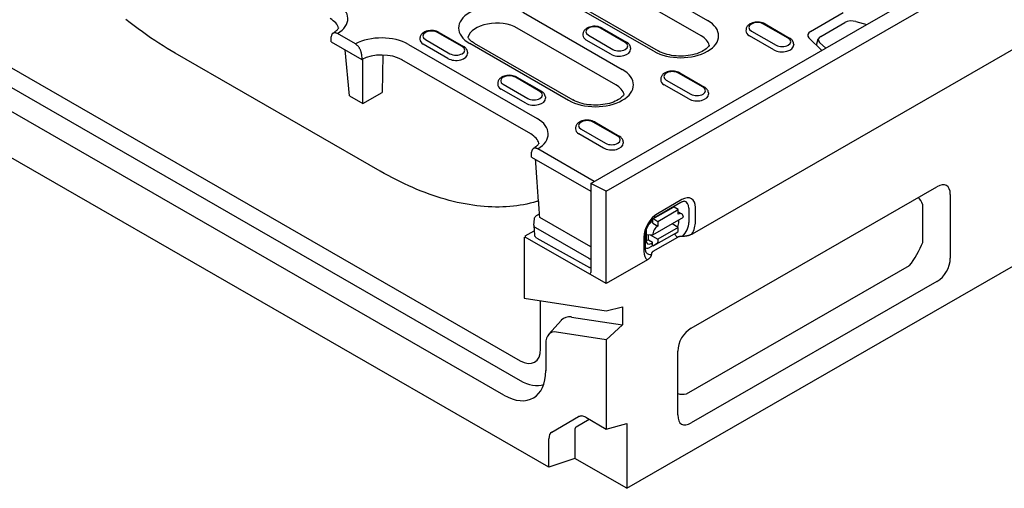
# Model space of a CAD drawing. Extents: x 0 to 1950, y 0 to 2937.
# Drawn here: x 156 to 462, y 360 to 506 of the extents above; entities that cross this region are included whole.
import ezdxf

# ---------------------------------------------------------------- set-up
doc = ezdxf.new("R2010")
doc.units = 0
doc.header["$LTSCALE"] = 10
doc.header["$MEASUREMENT"] = 0
doc.layers.add('DUENN-18', color=94, linetype='CONTINUOUS')
doc.layers.add('SICHTBAR', color=7, linetype='CONTINUOUS')

msp = doc.modelspace()

# ---------------------------------------------------------------- linework, layer by layer
at = {"layer": 'DUENN-18'}
for p, q in [((419.11, 504.36), (565.23, 588.51)), ((329.65, 528.69), (369.64, 505.67)), ((367.66, 500.85), (327.67, 523.87)), ((352.95, 496.06), (312.97, 519.08)), ((314.31, 519.22), (354.3, 496.19)), ((312.46, 508.1), (343.16, 490.42)), ((401.64, 502.26), (411.82, 508.12)), ((404.81, 500.71), (412.3, 505.02)), ((415.78, 505.31), (419.11, 504.36)), ((293.41, 497.5), (285.77, 501.9)), ((286.22, 501.94), (293.86, 497.55)), ((341.19, 485.6), (310.48, 503.28)), ((333.39, 455), (419.11, 504.36)), ((344.06, 498.82), (336.43, 503.22)), ((336.88, 503.26), (344.51, 498.87)), ((381.62, 502.83), (381.6, 502.42)), ((383.3, 502.36), (390.94, 497.96)), ((394.72, 500.14), (387.08, 504.54)), ((387.53, 504.58), (395.17, 500.18)), ((252.67, 499.01), (252.74, 500.56)), ((252.67, 499.01), (262.22, 493.51)), ((260.24, 498.33), (254.65, 501.55)), ((280.31, 500.19), (280.28, 499.78)), ((281.99, 499.72), (289.62, 495.32)), ((330.96, 501.51), (330.94, 501.1)), ((339.63, 495.16), (331.99, 499.56)), ((332.64, 501.04), (340.28, 496.64)), ((390.28, 496.48), (382.65, 500.88)), ((405.13, 496.31), (401.18, 500.25)), ((403.49, 497.94), (404.08, 499.89)), ((406.38, 497.04), (404.46, 498.8)), ((258.37, 482.22), (257.07, 496.47)), ((276.7, 498.2), (316.69, 475.17)), ((288.97, 493.84), (281.33, 498.24)), ((295.09, 495.79), (295.11, 495.39)), ((326.48, 480.81), (295.77, 498.49)), ((297.12, 498.63), (327.83, 480.94)), ((345.74, 497.11), (345.77, 496.7)), ((396.4, 498.43), (396.43, 498.02)), ((267.92, 458.82), (204.28, 495.47)), ((262.15, 495.14), (262.22, 493.51)), ((262.56, 479.8), (262.56, 493.68)), ((268.79, 494.9), (268.6, 483.29)), ((314.71, 470.36), (274.72, 493.38)), ((317.59, 483.58), (309.95, 487.97)), ((310.4, 488.02), (318.04, 483.62)), ((355.15, 487.58), (355.12, 487.18)), ((356.83, 487.11), (364.46, 482.72)), ((368.25, 484.9), (360.61, 489.29)), ((361.06, 489.34), (368.7, 484.94)), ((304.49, 486.26), (304.46, 485.86)), ((313.15, 479.92), (305.52, 484.31)), ((306.17, 485.79), (313.81, 481.4)), ((363.81, 481.24), (356.17, 485.63)), ((258.37, 482.22), (262.56, 479.8)), ((262.56, 479.8), (268.6, 483.29)), ((319.27, 481.87), (319.3, 481.46)), ((369.93, 483.18), (369.95, 482.78)), ((328.67, 472.34), (328.65, 471.93)), ((330.35, 471.87), (337.99, 467.47)), ((341.77, 469.65), (334.14, 474.05)), ((334.59, 474.09), (342.22, 469.69)), ((337.34, 465.99), (329.7, 470.39)), ((334.44, 455.6), (316.91, 465.7)), ((343.45, 467.94), (343.48, 467.53)), ((314.93, 463.16), (315, 464.7)), ((314.93, 463.16), (333.39, 452.53)), ((338.16, 452.54), (333.39, 455)), ((333.39, 455), (333.39, 427.33)), ((361.72, 449.94), (354.08, 445.56)), ((352.7, 443.95), (359.07, 447.6)), ((353.7, 444.74), (361.34, 449.12)), ((354.2, 443.19), (360.57, 446.84)), ((360.57, 446.84), (359.29, 447.57)), ((360.56, 445.37), (360.57, 446.84)), ((363.84, 447.3), (363.83, 442.88)), ((365.91, 443.07), (365.92, 447.49)), ((436.56, 436.66), (436.56, 448.34)), ((315.67, 442.05), (315.85, 443.94)), ((316.56, 444.98), (317.44, 445.48)), ((333.35, 435.3), (317.52, 444.42)), ((352.61, 438.96), (362.15, 444.44)), ((352.61, 442.63), (352.61, 443.74)), ((352.93, 443.92), (354.2, 443.19)), ((360.56, 446.12), (361.68, 445.48)), ((360.75, 443.06), (360.75, 443.63)), ((315.67, 441.94), (315.94, 438.94)), ((316.2, 441.26), (332.75, 431.73)), ((352.61, 443.15), (352.16, 442.9)), ((352.61, 442.63), (354.2, 441.72)), ((360.56, 441.32), (354.19, 437.67)), ((354.2, 443.19), (354.2, 441.72)), ((360.56, 441.32), (358.64, 442.42)), ((360.55, 440.36), (360.56, 441.32)), ((313.03, 438.65), (315.82, 440.25)), ((313.03, 438.65), (313.03, 438.32)), ((316.66, 437.91), (332.94, 428.84)), ((349.86, 438.28), (349.86, 433.86)), ((350.38, 434.59), (350.39, 439.01)), ((350.57, 440.14), (350.56, 437.22)), ((350.57, 439.09), (352.61, 438.96)), ((351.33, 437.48), (351.33, 439.04)), ((351.86, 439.01), (354.19, 437.67)), ((359.28, 439.25), (352.91, 435.6)), ((354.19, 437.67), (354.19, 436.71)), ((359.28, 439.25), (360.38, 439.95)), ((360.28, 438.21), (359.9, 438.57)), ((333.39, 436.17), (333.35, 435.3)), ((333.35, 435.3), (333.39, 435.33)), ((351.33, 437.48), (352.6, 436.74)), ((352.77, 435.68), (351.83, 435.14)), ((352.11, 436.25), (352.6, 436.52)), ((352.6, 435.79), (352.6, 436.74)), ((352.6, 435.79), (352.91, 435.6)), ((354.01, 436.3), (352.91, 435.6)), ((363.11, 389.54), (432.39, 429.44))]:
    msp.add_line(p, q, dxfattribs=at)
at = {"layer": 'DUENN-18', "flags": 128}
for points in [[(204.28, 495.47), (203.01, 496.21), (201.74, 496.98), (200.47, 497.77), (199.19, 498.58), (197.91, 499.42), (196.63, 500.28), (195.35, 501.16), (194.07, 502.07), (192.78, 503), (191.5, 503.95), (190.22, 504.93), (188.94, 505.92)], [(387.53, 504.58), (387.15, 504.78), (386.73, 504.93), (386.3, 505.04), (385.85, 505.11), (385.39, 505.15), (384.92, 505.15), (384.46, 505.11), (384.02, 505.02), (383.58, 504.91), (383.17, 504.75), (382.79, 504.55), (382.44, 504.3), (382.28, 504.16), (382.14, 504.01), (382, 503.84), (381.88, 503.66), (381.78, 503.47), (381.7, 503.27), (381.65, 503.05), (381.62, 502.83)], [(254.65, 501.55), (254.53, 501.61), (254.41, 501.67), (254.29, 501.72), (254.17, 501.75), (254.06, 501.78), (253.94, 501.8), (253.83, 501.81), (253.72, 501.81), (253.62, 501.79), (253.52, 501.77), (253.43, 501.74), (253.34, 501.7), (253.25, 501.65), (253.17, 501.59), (253.1, 501.52), (253.03, 501.45), (252.97, 501.36), (252.92, 501.27), (252.87, 501.17), (252.83, 501.06), (252.8, 500.94), (252.77, 500.82), (252.75, 500.69), (252.74, 500.56)], [(286.22, 501.94), (285.83, 502.14), (285.42, 502.29), (284.98, 502.4), (284.53, 502.48), (284.07, 502.51), (283.61, 502.51), (283.15, 502.47), (282.7, 502.39), (282.27, 502.27), (281.86, 502.11), (281.48, 501.91), (281.13, 501.66), (280.97, 501.52), (280.82, 501.37), (280.69, 501.2), (280.57, 501.03), (280.47, 500.83), (280.39, 500.63), (280.34, 500.41), (280.31, 500.19)], [(336.88, 503.26), (336.49, 503.46), (336.07, 503.61), (335.64, 503.72), (335.19, 503.8), (334.73, 503.83), (334.27, 503.83), (333.81, 503.79), (333.36, 503.71), (332.93, 503.59), (332.52, 503.43), (332.13, 503.23), (331.79, 502.98), (331.63, 502.84), (331.48, 502.69), (331.34, 502.52), (331.23, 502.34), (331.13, 502.15), (331.05, 501.95), (330.99, 501.73), (330.96, 501.51)], [(345.74, 497.11), (345.7, 497.4), (345.62, 497.67), (345.5, 497.92), (345.34, 498.16), (345.16, 498.36), (344.96, 498.55), (344.75, 498.72), (344.51, 498.87)], [(396.4, 498.43), (396.36, 498.72), (396.27, 498.99), (396.15, 499.24), (396, 499.47), (395.82, 499.68), (395.62, 499.87), (395.4, 500.04), (395.17, 500.18)], [(262.15, 495.14), (262.14, 495.28), (262.12, 495.43), (262.1, 495.58), (262.07, 495.73), (262.03, 495.89), (261.98, 496.05), (261.92, 496.2), (261.86, 496.36), (261.8, 496.51), (261.72, 496.66), (261.64, 496.82), (261.56, 496.96), (261.47, 497.11), (261.37, 497.25), (261.28, 497.38), (261.17, 497.52), (261.06, 497.64), (260.95, 497.76), (260.84, 497.87), (260.72, 497.98), (260.61, 498.08), (260.49, 498.17), (260.37, 498.25), (260.24, 498.33)], [(295.09, 495.79), (295.04, 496.08), (294.96, 496.35), (294.84, 496.6), (294.68, 496.84), (294.51, 497.04), (294.31, 497.23), (294.09, 497.4), (293.86, 497.55)], [(361.06, 489.34), (360.67, 489.53), (360.26, 489.68), (359.82, 489.8), (359.37, 489.87), (358.91, 489.9), (358.45, 489.9), (357.99, 489.86), (357.54, 489.78), (357.11, 489.66), (356.7, 489.5), (356.32, 489.3), (355.97, 489.06), (355.81, 488.92), (355.66, 488.76), (355.53, 488.6), (355.41, 488.42), (355.31, 488.23), (355.23, 488.02), (355.18, 487.8), (355.15, 487.58)], [(310.4, 488.02), (310.01, 488.21), (309.6, 488.36), (309.17, 488.48), (308.71, 488.55), (308.25, 488.59), (307.79, 488.58), (307.33, 488.54), (306.88, 488.46), (306.45, 488.34), (306.04, 488.18), (305.66, 487.98), (305.31, 487.74), (305.15, 487.6), (305, 487.45), (304.87, 487.28), (304.75, 487.1), (304.65, 486.91), (304.57, 486.7), (304.52, 486.49), (304.49, 486.26)], [(319.27, 481.87), (319.23, 482.15), (319.14, 482.42), (319.02, 482.68), (318.87, 482.91), (318.69, 483.12), (318.49, 483.31), (318.27, 483.47), (318.04, 483.62)], [(369.93, 483.18), (369.89, 483.47), (369.8, 483.74), (369.68, 484), (369.53, 484.23), (369.35, 484.44), (369.15, 484.63), (368.93, 484.79), (368.7, 484.94)], [(334.59, 474.09), (334.2, 474.28), (333.78, 474.44), (333.35, 474.55), (332.9, 474.62), (332.44, 474.66), (331.98, 474.66), (331.52, 474.61), (331.07, 474.53), (330.64, 474.41), (330.23, 474.26), (329.84, 474.06), (329.49, 473.81), (329.34, 473.67), (329.19, 473.52), (329.05, 473.35), (328.93, 473.17), (328.83, 472.98), (328.76, 472.77), (328.7, 472.56), (328.67, 472.34)], [(343.45, 467.94), (343.41, 468.22), (343.33, 468.5), (343.2, 468.75), (343.05, 468.98), (342.87, 469.19), (342.67, 469.38), (342.45, 469.55), (342.22, 469.69)], [(316.91, 465.7), (316.79, 465.76), (316.67, 465.82), (316.55, 465.86), (316.43, 465.9), (316.32, 465.93), (316.2, 465.95), (316.09, 465.95), (315.98, 465.95), (315.88, 465.94), (315.78, 465.92), (315.69, 465.89), (315.6, 465.85), (315.51, 465.8), (315.43, 465.74), (315.36, 465.67), (315.29, 465.59), (315.23, 465.51), (315.18, 465.41), (315.13, 465.31), (315.09, 465.2), (315.06, 465.09), (315.03, 464.97), (315.01, 464.84), (315, 464.7)], [(317.52, 444.42), (317.46, 445.18), (317.41, 445.95), (317.35, 446.72), (317.3, 447.48), (317.24, 448.24), (317.19, 449), (317.14, 449.76), (317.08, 450.52), (317.03, 451.27), (316.97, 452.03), (316.92, 452.78), (316.86, 453.53), (316.81, 454.28), (316.76, 455.03), (316.7, 455.78), (316.65, 456.52), (316.59, 457.26), (316.54, 458.01), (316.48, 458.75), (316.43, 459.48), (316.38, 460.22), (316.32, 460.95), (316.27, 461.69), (316.21, 462.42)], [(316.54, 449.32), (315.55, 449.05), (314.54, 448.79), (313.53, 448.56), (312.49, 448.36), (311.45, 448.18), (310.39, 448.03), (309.32, 447.9), (308.23, 447.79), (307.13, 447.72), (306.02, 447.66), (304.9, 447.64), (303.77, 447.64), (302.62, 447.67), (301.47, 447.72), (300.3, 447.8), (299.13, 447.91), (297.94, 448.04), (296.75, 448.2), (295.55, 448.38), (294.34, 448.59), (293.12, 448.83), (291.89, 449.1), (290.66, 449.39), (289.42, 449.7), (288.18, 450.04), (286.93, 450.41), (285.68, 450.8), (284.42, 451.22), (283.16, 451.66), (281.9, 452.13), (280.63, 452.62), (279.36, 453.14), (278.09, 453.68), (276.82, 454.24), (275.55, 454.83), (274.27, 455.44), (273, 456.07), (271.73, 456.73), (270.46, 457.4), (269.19, 458.1), (267.92, 458.82)], [(317.15, 449.51), (317.13, 449.5), (317.11, 449.49), (317.08, 449.49), (317.06, 449.48), (317.03, 449.47), (317.01, 449.46), (316.98, 449.46), (316.95, 449.45), (316.93, 449.44), (316.9, 449.43), (316.88, 449.43), (316.85, 449.42), (316.83, 449.41), (316.8, 449.4), (316.77, 449.4), (316.75, 449.39), (316.72, 449.38), (316.7, 449.37), (316.67, 449.36), (316.64, 449.36), (316.62, 449.35), (316.59, 449.34), (316.56, 449.33), (316.54, 449.32)], [(361.34, 449.12), (361.53, 449.22), (361.7, 449.3), (361.87, 449.36), (362.01, 449.4), (362.14, 449.43), (362.24, 449.44), (362.33, 449.44), (362.39, 449.44)], [(315.85, 443.94), (315.87, 444.1), (315.92, 444.26), (315.99, 444.41), (316.08, 444.55), (316.18, 444.67), (316.29, 444.79), (316.56, 444.98)], [(350.39, 439.01), (350.41, 439.36), (350.45, 439.73), (350.53, 440.13), (350.64, 440.55), (350.78, 440.98), (350.96, 441.41), (351.16, 441.84), (351.39, 442.26), (351.64, 442.67), (351.91, 443.06), (352.2, 443.43), (352.5, 443.76), (352.81, 444.07), (353.11, 444.33), (353.41, 444.55), (353.7, 444.74)], [(316.66, 437.91), (316.39, 438.09), (316.27, 438.21), (316.17, 438.33), (316.08, 438.47), (316.01, 438.62), (315.97, 438.78), (315.94, 438.94)], [(350.63, 433.49), (350.6, 433.55), (350.56, 433.63), (350.51, 433.73), (350.47, 433.85), (350.44, 434), (350.41, 434.18), (350.39, 434.37), (350.38, 434.59)], [(333.39, 428.66), (333.16, 428.74), (332.94, 428.84)]]:
    msp.add_lwpolyline(points, dxfattribs=at)
at = {"layer": 'DUENN-18'}
for points in [[(254.99, 503.31), (254.97, 503.27), (254.89, 503.13), (254.79, 502.98), (254.67, 502.83), (254.53, 502.67), (254.38, 502.51), (254.2, 502.34), (254, 502.17), (253.78, 502), (253.54, 501.84), (253.28, 501.67)], [(297.12, 498.63), (296.84, 498.8), (296.57, 498.97), (296.33, 499.15), (296.11, 499.33), (295.91, 499.5), (295.74, 499.67), (295.58, 499.84), (295.45, 500.01), (295.34, 500.16), (295.25, 500.31), (295.21, 500.38)], [(370.2, 497.94), (370.14, 497.83), (369.99, 497.6), (369.78, 497.36), (369.53, 497.09), (369.22, 496.82), (368.85, 496.55), (368.44, 496.28), (367.97, 496.01), (367.46, 495.77), (366.9, 495.53), (366.31, 495.32), (365.67, 495.13), (365.01, 494.96), (364.33, 494.82), (363.62, 494.71), (362.89, 494.63), (362.16, 494.58), (361.42, 494.56), (360.68, 494.57), (359.94, 494.61), (359.21, 494.68), (358.5, 494.78), (357.8, 494.91), (357.13, 495.07), (356.49, 495.25), (355.88, 495.46), (355.31, 495.69), (354.78, 495.93), (354.3, 496.19)], [(343.72, 482.7), (343.67, 482.59), (343.51, 482.36), (343.31, 482.11), (343.05, 481.85), (342.74, 481.57), (342.38, 481.3), (341.96, 481.03), (341.5, 480.77), (340.98, 480.52), (340.43, 480.29), (339.83, 480.07), (339.2, 479.88), (338.54, 479.72), (337.85, 479.58), (337.14, 479.47), (336.42, 479.39), (335.68, 479.34), (334.94, 479.31), (334.2, 479.32), (333.46, 479.37), (332.74, 479.44), (332.02, 479.54), (331.33, 479.67), (330.66, 479.83), (330.01, 480.01), (329.41, 480.22), (328.84, 480.44), (328.31, 480.69), (327.83, 480.94)], [(317.25, 467.46), (317.23, 467.42), (317.15, 467.28), (317.05, 467.13), (316.93, 466.98), (316.79, 466.82), (316.64, 466.66), (316.46, 466.49), (316.26, 466.32), (316.04, 466.15), (315.8, 465.98), (315.54, 465.82)]]:
    msp.add_lwpolyline(points, dxfattribs=at)
for centre, major_axis, ratio, start_param, end_param in [((246.09, 506.22), (11.8, 0), 0.575862, 5.52449, 7.068583), ((304.12, 503.3), (-11.8, 0), 0.575862, 3.926991, 7.068583), ((246.09, 502.54), (9, 0), 0.575862, 0.147254, 0.785398), ((304.12, 499.62), (-9, 0), 0.575862, 3.926991, 6.135931), ((361.3, 500.86), (11.8, 0), 0.575862, 3.926991, 7.068583), ((385.19, 503.45), (-2.68, 0), 0.575862, 3.926991, 7.068583), ((414.44, 503.99), (2.88, -0.04), 0.523294, 1.09429, 2.419412), ((283.88, 500.81), (-2.68, 0), 0.575862, 3.926991, 7.068583), ((334.54, 502.13), (-2.68, 0), 0.575862, 3.926991, 7.068583), ((336.43, 502.48), (0.449, 0.78), 0.578093, 0, 0.783464), ((385.19, 502.35), (-3.6, 0), 0.575862, 6.246262, 7.068583), ((403.68, 501.08), (-2.89, 0), 0.575862, 5.497787, 6.806784), ((268.36, 493.4), (11.8, 0), 0.575862, 0.785398, 2.329492), ((283.88, 499.71), (-3.6, 0), 0.575862, 6.246262, 7.068583), ((334.54, 501.03), (-3.6, 0), 0.575862, 6.246262, 7.068583), ((342.17, 497.73), (2.68, 0), 0.575862, 3.926991, 7.068583), ((361.3, 497.18), (9, 0), 0.575862, 0.147175, 0.785398), ((392.83, 499.05), (2.68, 0), 0.575862, 3.926991, 7.068583), ((406.81, 499.6), (2.77, -0.05), 0.565244, 2.387409, 3.712531), ((291.52, 496.41), (2.68, 0), 0.575862, 3.926991, 7.068583), ((342.17, 496.63), (3.6, 0), 0.575862, 3.926991, 6.320109), ((392.83, 497.95), (3.6, 0), 0.575862, 3.926991, 6.320109), ((268.36, 489.72), (-9, 0), 0.575862, 3.926991, 5.46278), ((291.52, 495.31), (3.6, 0), 0.575862, 3.926991, 6.320109), ((334.82, 485.62), (11.8, 0), 0.575862, 3.926991, 7.068583), ((358.72, 488.2), (-2.68, 0), 0.575862, 3.926991, 7.068583), ((308.06, 486.88), (-2.68, 0), 0.575862, 3.926991, 7.068583), ((358.72, 487.1), (-3.6, 0), 0.575862, 6.246262, 7.068583), ((308.06, 485.78), (-3.6, 0), 0.575862, 6.246262, 7.068583), ((315.7, 482.49), (2.68, 0), 0.575862, 3.926991, 7.068583), ((334.82, 481.94), (9, 0), 0.575862, 0.147175, 0.785398), ((366.36, 483.81), (2.68, 0), 0.575862, 3.926991, 7.068583), ((315.7, 481.38), (3.6, 0), 0.575862, 3.926991, 6.320109), ((366.36, 482.7), (3.6, 0), 0.575862, 3.926991, 6.320109), ((308.35, 470.37), (11.8, 0), 0.575862, 5.52449, 7.068583), ((332.24, 472.96), (-2.68, 0), 0.575862, 3.926991, 7.068583), ((332.24, 471.85), (-3.6, 0), 0.575862, 6.246262, 7.068583), ((308.35, 466.69), (9, 0), 0.575862, 0.147254, 0.785398), ((339.88, 468.56), (2.68, 0), 0.575862, 3.926991, 7.068583), ((339.88, 467.46), (3.6, 0), 0.575862, 3.926991, 6.320109), ((361.71, 445.08), (2.97, 5.16), 0.578093, 5.493849, 7.064646), ((433.45, 443.56), (0.3, 7.64), 0.497723, 5.40813, 5.909844), ((359.29, 447.21), (-0.224, 0.39), 0.579246, 5.500729, 6.283185), ((359.16, 445.07), (1.12, 1.95), 0.578093, 6.171636, 6.394735), ((360.84, 445.58), (2.12, 3.68), 0.578093, 5.493849, 6.522515), ((354.07, 440.7), (-2.97, -5.16), 0.578093, 3.923053, 5.493849), ((352.93, 443.56), (-0.224, 0.39), 0.579246, 5.500729, 7.071525), ((360.56, 443.53), (1.12, 1.95), 0.578093, 5.493849, 7.064646), ((317.48, 441.99), (-1.8, 0), 0.57313, 6.231326, 7.068205), ((352.16, 441.06), (-1.12, -1.95), 0.578093, 3.923053, 4.497432), ((354.2, 439.88), (1.12, 1.95), 0.578093, 0.78146, 2.352257), ((359.15, 442.2), (1.06, 2.01), 0.594642, 4.664483, 5.438615), ((360.83, 441.16), (-2.12, -3.68), 0.578093, 1.135034, 2.352257), ((361.7, 440.66), (2.97, 5.16), 0.578093, 4.762339, 5.493849), ((352.16, 441.06), (-1.12, -1.95), 0.578093, 5.39835, 5.493849), ((360.11, 439.16), (-0.448, 0.781), 0.579246, 0.974526, 2.03625), ((359.92, 440.73), (0.448, -0.781), 0.579246, 0.027327, 0.78834), ((334.02, 435.14), (-0.9, 0.002), 0.576278, 0.787769, 0.791348), ((351.84, 437.56), (-1.47, -2.56), 0.578093, 0.014326, 0.78146), ((351.33, 439.32), (-1.12, -1.95), 0.578093, 0.282442, 0.78146), ((352.16, 438.2), (1.11, 2.06), 0.560079, 2.332058, 3.872814), ((353.55, 437.08), (0.448, -0.781), 0.579246, 0.027327, 0.78834), ((433.45, 433.65), (3.6, 6.24), 0.202982, 4.092884, 5.328447), ((334.02, 432.46), (1.8, 0), 0.576278, 3.929362, 4.356545), ((354.06, 436.28), (-2.97, -5.16), 0.578093, 5.493849, 6.234275), ((353.19, 436.78), (-2.12, -3.68), 0.578093, 6.043855, 6.730206), ((332.75, 427.7), (0.449, -0.78), 0.578093, 5.517176, 7.070519), ((365.7, 394.63), (-6.46, -4.09), 0.49885, 0.375223, 0.872031)]:
    msp.add_ellipse(centre, major_axis=major_axis, ratio=ratio, start_param=start_param, end_param=end_param, dxfattribs=at)
at = {"layer": 'SICHTBAR'}
for p, q in [((344.53, 360.19), (979.65, 725.93)), ((338.16, 452.54), (656.04, 635.6)), ((474.67, 502.45), (364.83, 439.2)), ((149.15, 493.3), (311.43, 399.85)), ((149.15, 487.15), (311.43, 393.7)), ((306.34, 389.19), (144.06, 482.64)), ((320.34, 366.78), (130.06, 476.36)), ((364.61, 410.01), (440.91, 453.95)), ((338.16, 423.85), (338.16, 452.54)), ((445.08, 451.53), (445.08, 431.74)), ((312.71, 438.14), (313.03, 438.32)), ((312.71, 438.14), (313.03, 438.32)), ((312.71, 438.14), (312.71, 419.33)), ((338.16, 423.85), (313.03, 438.32)), ((338.16, 423.85), (313.03, 438.32)), ((360.28, 438.21), (352.69, 433.79)), ((350.95, 431.21), (338.16, 423.85)), ((440.91, 424.52), (364.61, 380.58)), ((312.71, 419.33), (338.16, 415.39)), ((317.8, 403.54), (317.8, 418.54)), ((338.16, 415.39), (343.25, 416.64)), ((343.25, 416.64), (343.25, 410.99)), ((327.36, 413.45), (343.25, 410.99)), ((320.27, 407.97), (324.23, 412.44)), ((343.25, 410.99), (338.16, 406.38)), ((338.16, 406.38), (322.74, 408.77)), ((319.39, 405.17), (319.39, 396.76)), ((338.16, 406.38), (338.16, 378.6)), ((360.44, 383), (360.44, 402.79)), ((321.28, 377.68), (329.55, 382.48)), ((329.55, 382.48), (330.54, 382.68)), ((332.92, 381.62), (328.85, 379.25)), ((331.8, 382.26), (338.16, 378.6)), ((338.16, 378.6), (344.53, 380.29)), ((344.53, 380.29), (344.53, 360.19)), ((328.41, 378.3), (328.41, 369.47)), ((320.34, 366.78), (320.34, 375.61)), ((328.41, 369.47), (320.34, 366.78)), ((344.53, 360.19), (328.41, 369.47))]:
    msp.add_line(p, q, dxfattribs=at)
at = {"layer": 'SICHTBAR', "flags": 128}
for points in [[(361.86, 438.5), (361.77, 438.5), (361.68, 438.49), (361.6, 438.49), (361.51, 438.49), (361.43, 438.49), (361.35, 438.48), (361.27, 438.47), (361.2, 438.47), (361.12, 438.46), (361.05, 438.45), (360.98, 438.44), (360.92, 438.43), (360.85, 438.42), (360.79, 438.4), (360.73, 438.39), (360.67, 438.37), (360.62, 438.36), (360.56, 438.34), (360.51, 438.32), (360.46, 438.3), (360.41, 438.28), (360.36, 438.26), (360.32, 438.24), (360.28, 438.21)], [(364.83, 439.2), (364.73, 439.15), (364.63, 439.1), (364.52, 439.05), (364.41, 439), (364.3, 438.95), (364.18, 438.91), (364.06, 438.87), (363.95, 438.83), (363.83, 438.79), (363.71, 438.76), (363.59, 438.73), (363.46, 438.7), (363.33, 438.67), (363.2, 438.64), (363.07, 438.61), (362.94, 438.59), (362.81, 438.57), (362.68, 438.55), (362.55, 438.54), (362.41, 438.52), (362.28, 438.51), (362.14, 438.5), (362, 438.5), (361.86, 438.5)], [(352.2, 432.93), (352.2, 432.85), (352.19, 432.77), (352.17, 432.69), (352.15, 432.61), (352.12, 432.53), (352.09, 432.46), (352.06, 432.38), (352.02, 432.31), (351.98, 432.23), (351.94, 432.16), (351.89, 432.08), (351.84, 432.01), (351.78, 431.93), (351.73, 431.86), (351.67, 431.79), (351.6, 431.72), (351.54, 431.65), (351.47, 431.59), (351.39, 431.52), (351.31, 431.45), (351.22, 431.39), (351.13, 431.32), (351.04, 431.27), (350.95, 431.21)], [(352.69, 433.79), (352.65, 433.76), (352.61, 433.74), (352.58, 433.71), (352.54, 433.69), (352.51, 433.66), (352.48, 433.63), (352.45, 433.6), (352.42, 433.57), (352.4, 433.54), (352.37, 433.51), (352.35, 433.47), (352.33, 433.44), (352.31, 433.4), (352.29, 433.37), (352.28, 433.33), (352.26, 433.29), (352.25, 433.25), (352.24, 433.21), (352.23, 433.16), (352.22, 433.12), (352.21, 433.08), (352.21, 433.03), (352.21, 432.98), (352.2, 432.93)]]:
    msp.add_lwpolyline(points, dxfattribs=at)
at = {"layer": 'SICHTBAR'}
for centre, major_axis, ratio, start_param, end_param in [((438.86, 445.59), (5.06, 8.78), 0.410773, 5.664303, 6.899866), ((438.86, 430.53), (3.57, 6.25), 0.813563, 4.089249, 5.324811), ((329.57, 405.17), (-4.56, 7.91), 0.578093, 5.848787, 6.474179), ((366.65, 404), (-3.57, -6.25), 0.813563, 4.089249, 5.324811), ((324.48, 402.24), (-3.59, 6.24), 0.578093, 5.848787, 7.070517), ((311.43, 407.21), (4.49, -7.8), 0.578093, 5.499721, 7.070517), ((306.34, 404.28), (9.21, -15.99), 0.578093, 5.499721, 7.070517), ((311.43, 407.21), (8.24, -14.32), 0.578093, 5.499721, 6.176327), ((331.8, 378.58), (-2.25, 3.9), 0.578093, 5.499721, 6.285119), ((366.65, 388.94), (-5.06, -8.78), 0.410773, 5.664303, 6.899866), ((323.53, 373.78), (-2.25, 3.9), 0.578093, 0.001934, 0.787332), ((329.89, 377.44), (-1.04, 1.81), 0.578093, 0.001934, 0.787332)]:
    msp.add_ellipse(centre, major_axis=major_axis, ratio=ratio, start_param=start_param, end_param=end_param, dxfattribs=at)

doc.saveas('drawing.dxf')
